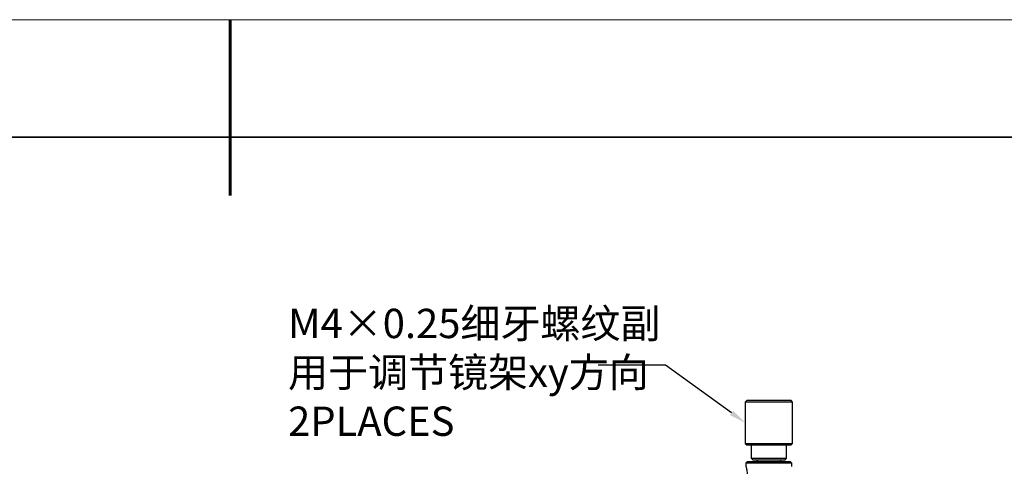
# Model space of a CAD drawing. Units: millimetres. Extents: x 12216 to 12513, y -7597 to -7387.
# Drawn here: x 12347 to 12431, y -7425 to -7387 of the extents above; entities that cross this region are included whole.
import ezdxf
from ezdxf import colors
from ezdxf.entities.mleader import LeaderData, LeaderLine
from ezdxf.math import Vec2, Vec3

# ---------------------------------------------------------------- set-up
doc = ezdxf.new("R2010")
doc.units = ezdxf.units.MM
doc.header["$LTSCALE"] = 10
for name, color, linetype, lineweight in [('2细线层', 4, 'Continuous', 15), ('粗实线层', 7, 'Continuous', 35), ('细实线层', 7, 'Continuous', 18)]:
    doc.layers.add(name, color=color, linetype=linetype, lineweight=lineweight)
doc.styles.get("Standard").update_dxf_attribs({"font": 'simhei.ttf'})
doc.styles.add('TH-GBD2M', font='calibri.ttf', dxfattribs={"width": 0.8, "height": 2.5})

# ---------------------------------------------------------------- blocks, each defined once
blk = doc.blocks.new('*X52')
at = {"layer": '粗实线层', "lineweight": 60}
blk.add_line((0, 105), (0, 90), dxfattribs=at)
at = {"layer": '粗实线层'}
blk.add_line((138.5, 95), (-138.5, 95), dxfattribs=at)
at = {"layer": '细实线层'}
blk.add_line((148.5, 105), (-148.5, 105), dxfattribs=at)

msp = doc.modelspace()

# ---------------------------------------------------------------- linework, layer by layer
at = {"color": 7, "linetype": 'Continuous', "lineweight": 25}
for p, q in [((12408.8614, -7419.1755), (12408.7354, -7419.3015)), ((12408.8986, -7419.1755), (12408.8614, -7419.1755)), ((12412.6414, -7419.1755), (12408.8986, -7419.1755)), ((12412.7674, -7419.3015), (12412.6414, -7419.1755)), ((12408.7354, -7419.3015), (12408.7354, -7422.8295)), ((12412.7674, -7419.3015), (12408.7354, -7419.3015)), ((12412.7674, -7422.8295), (12412.7674, -7419.3015)), ((12408.7354, -7422.8295), (12408.8614, -7422.9555)), ((12408.7354, -7422.8295), (12412.7674, -7422.8295)), ((12408.8614, -7422.9555), (12412.6414, -7422.9555)), ((12409.2394, -7422.9555), (12409.2394, -7424.0895)), ((12412.2634, -7424.0895), (12412.2634, -7422.9555)), ((12412.6414, -7422.9555), (12412.7674, -7422.8295)), ((12409.2394, -7424.0895), (12409.3654, -7424.2155)), ((12409.2394, -7424.0895), (12412.2634, -7424.0895)), ((12409.3654, -7424.2155), (12412.1374, -7424.2155)), ((12409.7434, -7424.2155), (12409.7434, -7424.3875)), ((12411.7594, -7424.3875), (12411.7594, -7424.2155)), ((12412.1374, -7424.2155), (12412.2634, -7424.0895)), ((12408.9118, -7424.3875), (12408.7858, -7424.5135)), ((12408.7858, -7424.5135), (12408.7858, -7424.7725)), ((12412.717, -7424.5135), (12408.7858, -7424.5135)), ((12412.591, -7424.3875), (12408.9118, -7424.3875)), ((12412.717, -7424.5135), (12412.591, -7424.3875)), ((12412.717, -7424.7907), (12412.6918, -7424.7655)), ((12412.717, -7424.7725), (12412.717, -7424.5135))]:
    msp.add_line(p, q, dxfattribs=at)
msp.add_open_spline([(12408.788, -7424.7725), (12408.7874, -7424.7704), (12408.7844, -7424.7611), (12408.8008, -7424.8122), (12408.8316, -7424.9214), (12408.8677, -7425.0895), (12408.8868, -7425.2585), (12408.8913, -7425.4315), (12408.8816, -7425.6017), (12408.8512, -7425.7865), (12408.8156, -7425.9296), (12408.789, -7426.0156), (12408.7883, -7426.0176), (12408.788, -7426.0185)], degree=3, knots=[0, 0, 0, 0, 0.029189, 0.1311462, 0.2344264, 0.3422203, 0.4512804, 0.5002732, 0.6038331, 0.7072601, 0.8140897, 0.9234226, 1, 1, 1, 1], dxfattribs=at)

# ---------------------------------------------------------------- block references
at = {"layer": '粗实线层'}
msp.add_blockref('*X52', (12364.8148, -7491.7004), dxfattribs=at)

# ---------------------------------------------------------------- texts
at = {"layer": '2细线层', "insert": (12369.7415, -7411.3437), "char_height": 2.5, "attachment_point": 1, "style": 'TH-GBD2M'}
msp.add_mtext_dynamic_manual_height_columns('{\\C3;M4×0.25\\fSimSun|b0|i0|c134|p34;细牙螺纹副\\P用于调节镜架\\fCalibri|b0|i0|c0|p34;xy\\fSimSun|b0|i0|c134|p34;方向\\P2PLACES}', width=52.294879, gutter_width=16.2, heights=[0], dxfattribs=at)

# ---------------------------------------------------------------- leaders
at = {"layer": '2细线层'}
ml = msp.add_multileader_mtext('Standard', dxfattribs=at)
ml.set_content('', color=256)
ml.set_leader_properties()
ml.build(insert=Vec2(0, 0))
ml.multileader.update_dxf_attribs({"arrow_head_size": 1.44})
ctx = ml.context
ctx.base_point, ctx.char_height, ctx.arrow_head_size, ctx.landing_gap_size, ctx.plane_origin = Vec3(12393.3026, -7416.1629), 1.44, 1.44, 1.44, Vec3(12408.7354, -7421.0655)
ctx.text_align_type = 2
notes = []
notes.append((ctx, [(0, (1, 1, 0), (12401.9426, -7416.1629), (-1, 0), 5.76, [(0, [(12408.7354, -7421.0655)], 0, [])])]))
ctx.mtext.insert, ctx.mtext.alignment, ctx.mtext.flow_direction = Vec3(12394.7426, -7415.4429), 3, 5
for ctx, leaders in notes:
    for number, flags, end, landing, length, lines in leaders:
        leader = LeaderData()
        leader.index, (leader.has_last_leader_line, leader.has_dogleg_vector, leader.attachment_direction) = number, flags
        leader.last_leader_point, leader.dogleg_vector, leader.dogleg_length = Vec3(end), Vec3(landing), length
        for number, points, colour, breaks in lines:
            line = LeaderLine()
            line.index, line.vertices, line.color, line.breaks = number, Vec3.list(points), colors.encode_raw_color(colour), breaks
            leader.lines.append(line)
        ctx.leaders.append(leader)

doc.saveas('drawing.dxf')
